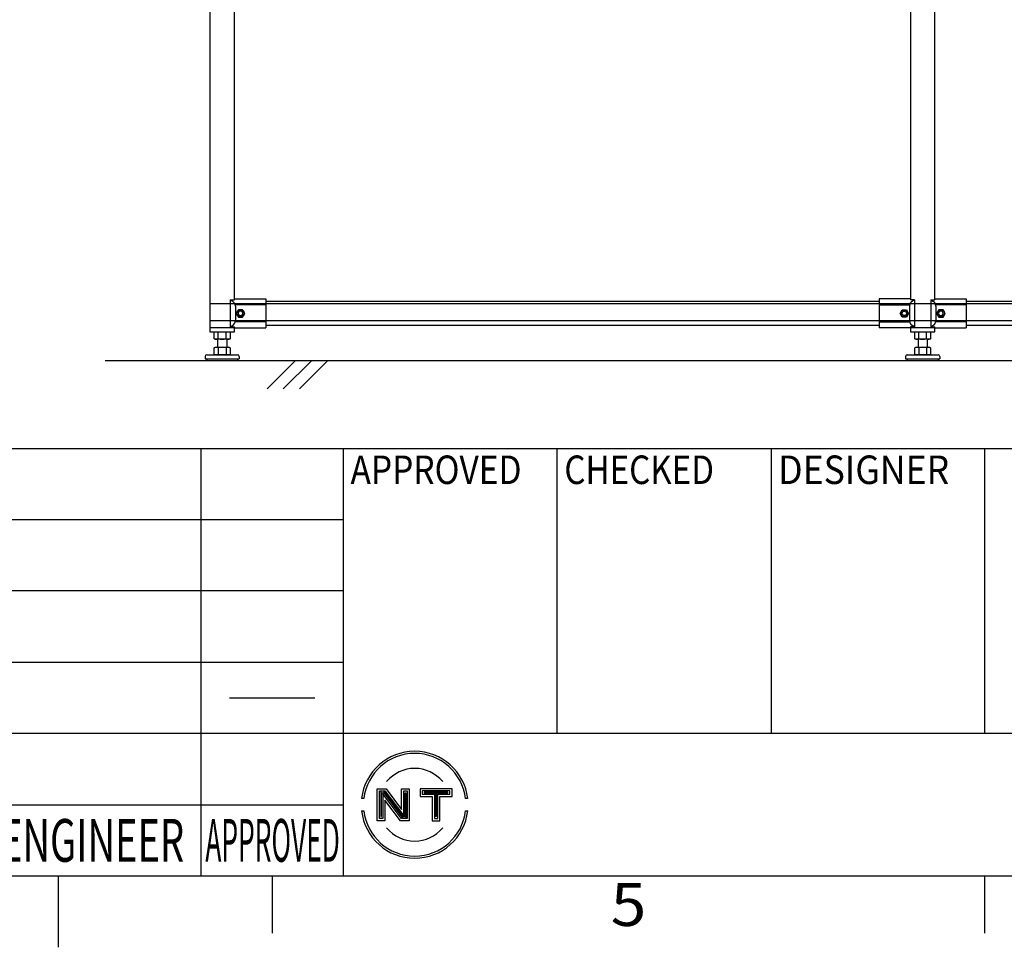
# Model space of a CAD drawing. Extents: x 1 to 414, y -1 to 292.
# Drawn here: x 207 to 276, y 5 to 70 of the extents above; entities that cross this region are included whole.
import ezdxf
from ezdxf.enums import TextEntityAlignment as Align

# ---------------------------------------------------------------- set-up
doc = ezdxf.new("R2010")
doc.units = 0
doc.linetypes.add('ｾｾ｢｢ﾀﾀ', pattern=[0])
doc.linetypes.add('ﾗﾗ｢｢ﾀﾀ', pattern=[0])
doc.layers.get('0').update_dxf_attribs({"linetype": 'CONTINUOUS'})
doc.layers.add('GR1-1', color=7, linetype='CONTINUOUS')
doc.layers.add('GR2-2', color=7, linetype='CONTINUOUS')
doc.styles.add('STYLE1', font='MONOTXT.SHX', dxfattribs={"bigfont": 'extfont.shx'})

# ---------------------------------------------------------------- blocks, each defined once
blk = doc.blocks.new('BLKF021')
at = {"layer": 'GR1-1', "color": 7, "linetype": 'ｾｾ｢｢ﾀﾀ'}
for p, q in [((130, 40), (410, 40)), ((230, 10), (230, 40)), ((410, 20), (230, 20)), ((410, 10), (25, 10)), ((225, 10), (225, 6)), ((275, 6), (275, 10))]:
    blk.add_line(p, q, dxfattribs=at)
at = {"layer": 'GR1-1', "color": 7, "linetype": 'ﾗﾗ｢｢ﾀﾀ'}
for p, q in [((220, 40), (220, 10)), ((245, 20), (245, 40)), ((260, 40), (260, 20)), ((275, 20), (275, 40)), ((130, 35), (230, 35)), ((230, 30), (130, 30)), ((130, 25), (230, 25)), ((230, 20), (130, 20)), ((130, 15), (230, 15)), ((210, 10), (210, 5))]:
    blk.add_line(p, q, dxfattribs=at)
at = {"layer": 'GR1-1', "color": 7, "linetype": 'ﾗﾗ｢｢ﾀﾀ', "style": 'STYLE1'}
for s, height, width, p, p2 in [('APPROVED', 2, 0.797468, (230.5, 37.5), (242.5, 37.5)), ('CHECKED', 2, 0.781915, (245.5, 37.5), (256, 37.5)), ('DESIGNER', 2, 0.851351, (260.5, 37.5), (272.5, 37.5)), ('ENGINEER', 3, 0.611021, (205.909413, 10.99999), (218.828135, 10.99999)), ('APPROVED', 3, 0.417973, (220.315075, 11.000003), (229.749317, 11.000003)), ('5', 3, 1.029412, (248.75, 6.50001), (251.25, 6.50001))]:
    blk.add_text(s, height=height, dxfattribs=dict(at, width=width)).set_placement(p, p2, align=Align.FIT)
blk = doc.blocks.new('BLKF066')
at = {"layer": 'GR2-2', "color": 7, "linetype": 'ﾗﾗ｢｢ﾀﾀ'}
for p, q in [((222.630023, 49.730459), (222.479912, 49.470459)), ((222.479912, 49.470459), (222.630023, 49.210459)), ((222.930245, 49.730459), (222.630023, 49.730459)), ((222.630023, 49.210459), (222.930245, 49.210459)), ((223.080356, 49.470459), (222.930245, 49.730459)), ((222.930245, 49.210459), (223.080356, 49.470459))]:
    blk.add_line(p, q, dxfattribs=at)
blk.add_circle((222.780134, 49.470459), 0.25, dxfattribs=at)
blk = doc.blocks.new('BLKF067')
at = {"layer": 'GR2-2', "color": 7, "linetype": 'ﾗﾗ｢｢ﾀﾀ'}
for p, q in [((222.687758, 49.630459), (222.595382, 49.470459)), ((222.595382, 49.470459), (222.687758, 49.310459)), ((222.87251, 49.630459), (222.687758, 49.630459)), ((222.687758, 49.310459), (222.87251, 49.310459)), ((222.964886, 49.470459), (222.87251, 49.630459)), ((222.87251, 49.310459), (222.964886, 49.470459))]:
    blk.add_line(p, q, dxfattribs=at)
blk = doc.blocks.new('BLKF065')
at = {"layer": 'GR2-2', "color": 7, "linetype": 'ﾗﾗ｢｢ﾀﾀ'}
for p, q in [((222.356134, 50.490459), (224.556134, 50.490459)), ((224.556134, 50.490459), (224.556134, 48.450459)), ((222.060134, 50.410459), (222.060134, 48.530459)), ((222.060134, 50.410459), (222.356134, 50.410459)), ((222.060134, 50.410459), (222.212061, 50.327374)), ((224.556134, 50.070459), (222.420134, 50.070459)), ((222.420134, 49.976426), (222.420134, 48.964492)), ((222.060134, 48.530459), (222.212061, 48.613545)), ((222.060134, 48.530459), (222.356134, 48.530459)), ((222.356134, 48.450459), (224.556134, 48.450459)), ((224.556134, 48.870459), (222.420134, 48.870459))]:
    blk.add_line(p, q, dxfattribs=at)
for centre, start, end in [((222.020134, 49.976426), 0, 61.326599), ((222.020134, 48.964492), 298.673401, 360)]:
    blk.add_arc(centre, 0.4, start, end, dxfattribs=at)
for name in ['BLKF066', 'BLKF067']:
    blk.add_blockref(name, (0, 0))
blk = doc.blocks.new('BLKF075')
at = {"layer": 'GR2-2', "color": 7, "linetype": 'ﾗﾗ｢｢ﾀﾀ'}
for p, q in [((220.941878, 47.047587), (221.016134, 47.090459)), ((220.941878, 46.570459), (220.941878, 47.047587)), ((221.016134, 47.090459), (221.976134, 47.090459)), ((221.219006, 47.047587), (221.219006, 46.570459)), ((221.773262, 47.047587), (221.773262, 46.570459)), ((221.976134, 47.090459), (222.050391, 47.047587)), ((222.050391, 47.047587), (222.050391, 46.570459)), ((222.050391, 46.570459), (220.941878, 46.570459))]:
    blk.add_line(p, q, dxfattribs=at)
for centre, radius, start, end in [((221.080442, 46.8451), 0.245359, 55.615753, 124.384247), ((221.496134, 46.173331), 0.917128, 72.412046, 107.587954), ((221.911827, 46.8451), 0.245359, 55.615753, 124.384247)]:
    blk.add_arc(centre, radius, start, end, dxfattribs=at)
blk = doc.blocks.new('BLKF076')
at = {"layer": 'GR2-2', "color": 7, "linetype": 'ﾗﾗ｢｢ﾀﾀ'}
for p, q in [((220.941878, 47.693331), (220.941878, 48.170459)), ((220.941878, 48.170459), (222.050391, 48.170459)), ((221.016134, 47.650459), (220.941878, 47.693331)), ((221.219006, 47.693331), (221.219006, 48.170459)), ((221.773262, 47.693331), (221.773262, 48.170459)), ((222.050391, 47.693331), (221.976134, 47.650459)), ((222.050391, 48.170459), (222.050391, 47.693331)), ((221.976134, 47.650459), (221.016134, 47.650459))]:
    blk.add_line(p, q, dxfattribs=at)
for centre, radius, start, end in [((221.080442, 47.895818), 0.245359, 235.615753, 304.384247), ((221.496134, 48.567587), 0.917128, 252.412046, 287.587954), ((221.911827, 47.895818), 0.245359, 235.615753, 304.384247)]:
    blk.add_arc(centre, radius, start, end, dxfattribs=at)
blk = doc.blocks.new('BLKF074')
at = {"layer": 'GR2-2', "color": 7, "linetype": 'ﾗﾗ｢｢ﾀﾀ'}
for p, q in [((222.356134, 48.450459), (220.636134, 48.450459)), ((220.636134, 48.170459), (222.356134, 48.170459)), ((221.176134, 47.650459), (221.176134, 47.090459)), ((221.816134, 47.650459), (221.816134, 47.090459)), ((220.296134, 46.450459), (220.296134, 46.290459)), ((220.296134, 46.290459), (222.696134, 46.290459)), ((220.416134, 46.570459), (222.576134, 46.570459)), ((220.416134, 46.290459), (220.416134, 46.170459)), ((222.576134, 46.290459), (222.576134, 46.170459)), ((222.696134, 46.450459), (222.696134, 46.290459)), ((220.416134, 46.170459), (222.576134, 46.170459))]:
    blk.add_line(p, q, dxfattribs=at)
for centre, start, end in [((220.416134, 46.450459), 90, 180), ((222.576134, 46.450459), 0, 90)]:
    blk.add_arc(centre, 0.12, start, end, dxfattribs=at)
for name in ['BLKF076', 'BLKF075']:
    blk.add_blockref(name, (0, 0))
blk = doc.blocks.new('BLKF109')
at = {"layer": 'GR1-1', "color": 7, "linetype": 'ﾗﾗ｢｢ﾀﾀ'}
for p, q in [((232.375, 16.125), (232.99022, 16.125)), ((232.375, 13.875), (232.375, 16.125)), ((232.525, 15.975), (232.915439, 15.975)), ((232.525, 14.025), (232.525, 15.975)), ((232.615, 15.975), (232.615, 14.175)), ((234.159341, 14.175), (232.802741, 15.975)), ((232.915439, 15.975), (234.235, 14.224146)), ((232.99022, 16.125), (234.085, 14.672395)), ((234.085, 14.672395), (234.085, 16.125)), ((234.085, 16.125), (234.625, 16.125)), ((234.235, 14.224146), (234.235, 15.975)), ((234.235, 15.975), (234.475, 15.975)), ((234.475, 15.975), (234.475, 14.025)), ((234.625, 16.125), (234.625, 13.875)), ((237.625, 16.125), (235.375, 16.125)), ((235.375, 16.125), (235.375, 15.585)), ((237.475, 15.975), (235.525, 15.975)), ((235.525, 15.975), (235.525, 15.735)), ((237.475, 15.735), (237.475, 15.975)), ((237.625, 15.585), (237.625, 16.125)), ((231.425773, 15.43), (231.274735, 15.43)), ((232.675, 14.175), (232.675, 15.825)), ((232.675, 15.825), (232.840659, 15.825)), ((234.084561, 14.025), (232.765, 15.775854)), ((232.765, 15.775854), (232.765, 14.025)), ((232.840659, 15.825), (234.197259, 14.025)), ((234.00978, 13.875), (232.915, 15.327605)), ((232.915, 15.327605), (232.915, 13.875)), ((234.325, 14.175), (234.325, 15.825)), ((234.325, 15.825), (234.385, 15.825)), ((234.385, 15.825), (234.385, 14.025)), ((235.375, 15.585), (236.23, 15.585)), ((235.525, 15.735), (236.38, 15.735)), ((237.325, 15.885), (235.675, 15.885)), ((235.675, 15.885), (235.675, 15.825)), ((235.675, 15.825), (237.325, 15.825)), ((236.23, 15.585), (236.23, 13.875)), ((236.38, 15.735), (236.38, 14.025)), ((236.47, 14.175), (236.47, 15.885)), ((236.53, 15.885), (236.53, 14.175)), ((236.62, 14.025), (236.62, 15.735)), ((236.62, 15.735), (237.475, 15.735)), ((236.77, 13.875), (236.77, 15.585)), ((236.77, 15.585), (237.625, 15.585)), ((237.325, 15.825), (237.325, 15.885)), ((238.725265, 15.43), (238.574227, 15.43)), ((231.274735, 14.57), (231.425773, 14.57)), ((238.574227, 14.57), (238.725265, 14.57)), ((232.915, 13.875), (232.375, 13.875)), ((232.765, 14.025), (232.525, 14.025)), ((232.615, 14.175), (232.675, 14.175)), ((234.625, 13.875), (234.00978, 13.875)), ((234.475, 14.025), (234.084561, 14.025)), ((234.159341, 14.175), (234.325, 14.175)), ((236.23, 13.875), (236.77, 13.875)), ((236.38, 14.025), (236.62, 14.025)), ((236.53, 14.175), (236.47, 14.175))]:
    blk.add_line(p, q, dxfattribs=at)
for radius, start, end in [(3.75, 6.584399, 173.415601), (3.6, 6.860041, 173.139959), (2.55, 39.587428, 140.412572), (3.75, 186.584399, 353.415601), (3.6, 186.860041, 353.139959), (2.55, 219.587428, 320.412572)]:
    blk.add_arc((235, 15), radius, start, end, dxfattribs=at)
blk = doc.blocks.new('BLKF169')
at = {"layer": 'GR2-2', "color": 7, "linetype": 'ﾗﾗ｢｢ﾀﾀ'}
for p, q in [((269.051912, 49.470459), (269.202023, 49.730459)), ((269.202023, 49.210459), (269.051912, 49.470459)), ((269.202023, 49.730459), (269.502245, 49.730459)), ((269.502245, 49.210459), (269.202023, 49.210459)), ((269.502245, 49.730459), (269.652356, 49.470459)), ((269.652356, 49.470459), (269.502245, 49.210459))]:
    blk.add_line(p, q, dxfattribs=at)
blk.add_circle((269.352134, 49.470459), 0.25, dxfattribs=at)
blk = doc.blocks.new('BLKF170')
at = {"layer": 'GR2-2', "color": 7, "linetype": 'ﾗﾗ｢｢ﾀﾀ'}
for p, q in [((269.167382, 49.470459), (269.259758, 49.630459)), ((269.259758, 49.310459), (269.167382, 49.470459)), ((269.259758, 49.630459), (269.44451, 49.630459)), ((269.44451, 49.310459), (269.259758, 49.310459)), ((269.44451, 49.630459), (269.536886, 49.470459)), ((269.536886, 49.470459), (269.44451, 49.310459))]:
    blk.add_line(p, q, dxfattribs=at)
blk = doc.blocks.new('BLKF168')
at = {"layer": 'GR2-2', "color": 7, "linetype": 'ﾗﾗ｢｢ﾀﾀ'}
for p, q in [((267.576134, 50.490459), (267.576134, 48.450459)), ((269.776134, 50.490459), (267.576134, 50.490459)), ((267.576134, 50.070459), (269.712134, 50.070459)), ((269.712134, 49.976426), (269.712134, 48.964492)), ((270.072134, 50.410459), (269.776134, 50.410459)), ((270.072134, 50.410459), (269.920208, 50.327374)), ((270.072134, 50.410459), (270.072134, 48.530459)), ((267.576134, 48.870459), (269.712134, 48.870459)), ((269.776134, 48.450459), (267.576134, 48.450459)), ((270.072134, 48.530459), (269.776134, 48.530459)), ((270.072134, 48.530459), (269.920208, 48.613545))]:
    blk.add_line(p, q, dxfattribs=at)
for centre, start, end in [((270.112134, 49.976426), 118.673401, 180), ((270.112134, 48.964492), 180, 241.326599)]:
    blk.add_arc(centre, 0.4, start, end, dxfattribs=at)
for name in ['BLKF169', 'BLKF170']:
    blk.add_blockref(name, (0, 0))
blk = doc.blocks.new('BLKF172')
at = {"layer": 'GR2-2', "color": 7, "linetype": 'ﾗﾗ｢｢ﾀﾀ'}
for p, q in [((270.081878, 47.047587), (270.156134, 47.090459)), ((270.081878, 46.570459), (270.081878, 47.047587)), ((270.156134, 47.090459), (271.116134, 47.090459)), ((270.359006, 47.047587), (270.359006, 46.570459)), ((270.913262, 47.047587), (270.913262, 46.570459)), ((271.116134, 47.090459), (271.190391, 47.047587)), ((271.190391, 47.047587), (271.190391, 46.570459)), ((271.190391, 46.570459), (270.081878, 46.570459))]:
    blk.add_line(p, q, dxfattribs=at)
for centre, radius, start, end in [((270.220442, 46.8451), 0.245359, 55.615753, 124.384247), ((270.636134, 46.173331), 0.917128, 72.412046, 107.587954), ((271.051827, 46.8451), 0.245359, 55.615753, 124.384247)]:
    blk.add_arc(centre, radius, start, end, dxfattribs=at)
blk = doc.blocks.new('BLKF173')
at = {"layer": 'GR2-2', "color": 7, "linetype": 'ﾗﾗ｢｢ﾀﾀ'}
for p, q in [((270.081878, 47.693331), (270.081878, 48.170459)), ((270.081878, 48.170459), (271.190391, 48.170459)), ((270.156134, 47.650459), (270.081878, 47.693331)), ((270.359006, 47.693331), (270.359006, 48.170459)), ((270.913262, 47.693331), (270.913262, 48.170459)), ((271.190391, 47.693331), (271.116134, 47.650459)), ((271.190391, 48.170459), (271.190391, 47.693331)), ((271.116134, 47.650459), (270.156134, 47.650459))]:
    blk.add_line(p, q, dxfattribs=at)
for centre, radius, start, end in [((270.220442, 47.895818), 0.245359, 235.615753, 304.384247), ((270.636134, 48.567587), 0.917128, 252.412046, 287.587954), ((271.051827, 47.895818), 0.245359, 235.615753, 304.384247)]:
    blk.add_arc(centre, radius, start, end, dxfattribs=at)
blk = doc.blocks.new('BLKF171')
at = {"layer": 'GR2-2', "color": 7, "linetype": 'ﾗﾗ｢｢ﾀﾀ'}
for p, q in [((271.496134, 48.450459), (269.776134, 48.450459)), ((269.776134, 48.170459), (271.496134, 48.170459)), ((270.316134, 47.650459), (270.316134, 47.090459)), ((270.956134, 47.650459), (270.956134, 47.090459)), ((269.436134, 46.450459), (269.436134, 46.290459)), ((269.436134, 46.290459), (271.836134, 46.290459)), ((269.556134, 46.570459), (271.716134, 46.570459)), ((269.556134, 46.290459), (269.556134, 46.170459)), ((271.716134, 46.290459), (271.716134, 46.170459)), ((271.836134, 46.450459), (271.836134, 46.290459)), ((269.556134, 46.170459), (271.716134, 46.170459))]:
    blk.add_line(p, q, dxfattribs=at)
for centre, start, end in [((269.556134, 46.450459), 90, 180), ((271.716134, 46.450459), 0, 90)]:
    blk.add_arc(centre, 0.12, start, end, dxfattribs=at)
for name in ['BLKF173', 'BLKF172']:
    blk.add_blockref(name, (0, 0))
blk = doc.blocks.new('BLKF175')
at = {"layer": 'GR2-2', "color": 7, "linetype": 'ﾗﾗ｢｢ﾀﾀ'}
for p, q in [((271.770023, 49.730459), (271.619912, 49.470459)), ((271.619912, 49.470459), (271.770023, 49.210459)), ((272.070245, 49.730459), (271.770023, 49.730459)), ((271.770023, 49.210459), (272.070245, 49.210459)), ((272.220356, 49.470459), (272.070245, 49.730459)), ((272.070245, 49.210459), (272.220356, 49.470459))]:
    blk.add_line(p, q, dxfattribs=at)
blk.add_circle((271.920134, 49.470459), 0.25, dxfattribs=at)
blk = doc.blocks.new('BLKF176')
at = {"layer": 'GR2-2', "color": 7, "linetype": 'ﾗﾗ｢｢ﾀﾀ'}
for p, q in [((271.827758, 49.630459), (271.735382, 49.470459)), ((271.735382, 49.470459), (271.827758, 49.310459)), ((272.01251, 49.630459), (271.827758, 49.630459)), ((271.827758, 49.310459), (272.01251, 49.310459)), ((272.104886, 49.470459), (272.01251, 49.630459)), ((272.01251, 49.310459), (272.104886, 49.470459))]:
    blk.add_line(p, q, dxfattribs=at)
blk = doc.blocks.new('BLKF174')
at = {"layer": 'GR2-2', "color": 7, "linetype": 'ﾗﾗ｢｢ﾀﾀ'}
for p, q in [((271.496134, 50.490459), (273.696134, 50.490459)), ((273.696134, 50.490459), (273.696134, 48.450459)), ((271.200134, 50.410459), (271.200134, 48.530459)), ((271.200134, 50.410459), (271.496134, 50.410459)), ((271.200134, 50.410459), (271.352061, 50.327374)), ((273.696134, 50.070459), (271.560134, 50.070459)), ((271.560134, 49.976426), (271.560134, 48.964492)), ((271.200134, 48.530459), (271.352061, 48.613545)), ((271.200134, 48.530459), (271.496134, 48.530459)), ((271.496134, 48.450459), (273.696134, 48.450459)), ((273.696134, 48.870459), (271.560134, 48.870459))]:
    blk.add_line(p, q, dxfattribs=at)
for centre, start, end in [((271.160134, 49.976426), 0, 61.326599), ((271.160134, 48.964492), 298.673401, 360)]:
    blk.add_arc(centre, 0.4, start, end, dxfattribs=at)
for name in ['BLKF175', 'BLKF176']:
    blk.add_blockref(name, (0, 0))

msp = doc.modelspace()

# ---------------------------------------------------------------- linework, layer by layer
at = {"layer": 'GR1-1', "color": 7, "linetype": 'ﾗﾗ｢｢ﾀﾀ'}
msp.add_line((222, 22.5), (228, 22.5), dxfattribs=at)
at = {"layer": 'GR2-2', "color": 7, "linetype": 'ﾗﾗ｢｢ﾀﾀ'}
for p, q in [((220.636134, 130.170459), (220.636134, 48.170459)), ((222.356134, 50.410459), (222.356134, 123.530459)), ((269.776134, 123.530459), (269.776134, 50.410459)), ((271.496134, 50.410459), (271.496134, 123.530459)), ((220.636134, 50.170459), (320.636134, 50.170459)), ((224.556134, 50.330459), (267.576134, 50.330459)), ((273.696134, 50.330459), (316.716134, 50.330459)), ((220.636134, 48.970459), (320.636134, 48.970459)), ((222.356134, 48.170459), (222.356134, 48.530459)), ((267.576134, 48.610459), (224.556134, 48.610459)), ((269.776134, 48.530459), (269.776134, 48.170459)), ((271.496134, 48.170459), (271.496134, 48.530459)), ((316.716134, 48.610459), (273.696134, 48.610459))]:
    msp.add_line(p, q, dxfattribs=at)
at = {"layer": 'GR2-2', "color": 5, "linetype": 'ﾗﾗ｢｢ﾀﾀ'}
for p, q in [((213.294069, 46.170459), (329.270676, 46.170459)), ((226.647845, 46.170459), (224.647845, 44.170459)), ((227.779216, 46.170459), (225.779216, 44.170459)), ((228.910587, 46.170459), (226.910587, 44.170459))]:
    msp.add_line(p, q, dxfattribs=at)

# ---------------------------------------------------------------- block references
for name in ['BLKF021', 'BLKF065', 'BLKF168', 'BLKF174', 'BLKF074', 'BLKF171', 'BLKF109']:
    msp.add_blockref(name, (0, 0))

doc.saveas('drawing.dxf')
